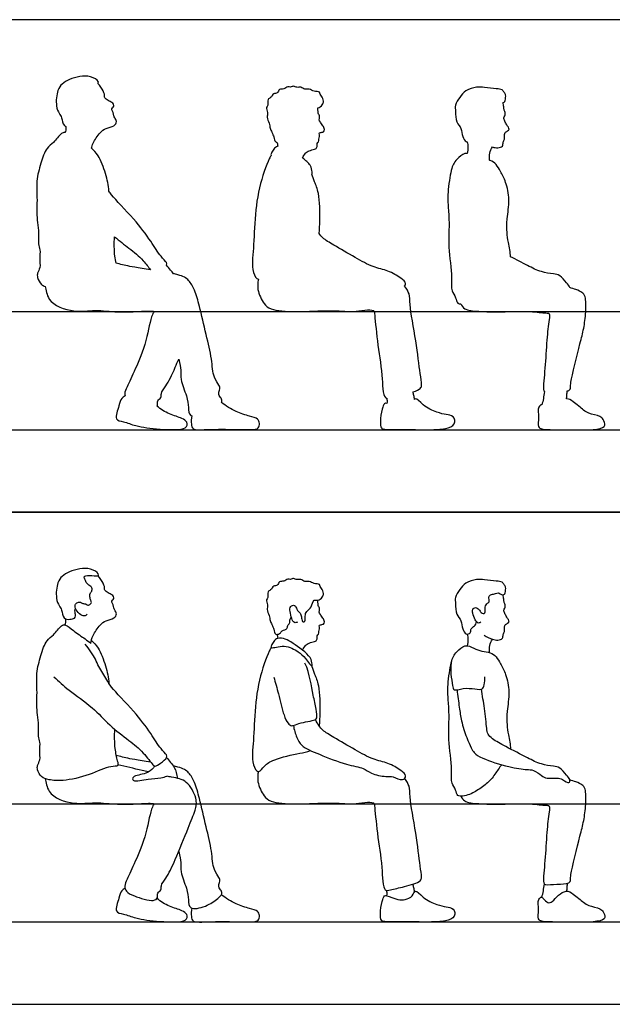
# Model space of a CAD drawing. Units: feet. Extents: x 0 to 33, y -2.1 to 12.5.
# Drawn here: x 15.8 to 23.3, y 0 to 12.5 of the extents above; entities that cross this region are included whole.
import ezdxf

# ---------------------------------------------------------------- set-up
doc = ezdxf.new("R2010")
doc.units = ezdxf.units.FT
doc.header["$MEASUREMENT"] = 0
for name, color, linetype, true_color in [('AG-DIAGRAM', 7, 'Continuous', 0xfecc66), ('AG-GUIDES', 7, 'Continuous', 0xcccccc), ('AG-OUTLINE', 7, 'Continuous', 0x8000ff), ('AG-PEOPLE', 7, 'Continuous', 0xfc6666), ('X-VPRT', 6, 'Continuous', 0xff00ff)]:
    doc.layers.add(name, color=color, linetype=linetype, true_color=true_color)

msp = doc.modelspace()

# ---------------------------------------------------------------- linework, layer by layer
at = {"layer": 'AG-DIAGRAM'}
for p, q in [((0.853, 7.295), (32.338, 7.295)), ((0.853, 1.045), (32.338, 1.045))]:
    msp.add_line(p, q, dxfattribs=at)
at = {"layer": 'AG-GUIDES'}
for p, q in [((0.853, 8.795), (32.338, 8.795)), ((0.853, 2.545), (32.338, 2.545))]:
    msp.add_line(p, q, dxfattribs=at)
at = {"layer": 'AG-OUTLINE'}
for points, knots in [([(16.774, 11.692), (16.78, 11.696), (16.786, 11.725), (16.675, 11.792), (16.543, 11.78), (16.413, 11.75), (16.315, 11.686), (16.254, 11.608), (16.234, 11.406), (16.279, 11.311), (16.318, 11.259), (16.328, 11.166), (16.359, 11.146), (16.366, 11.143)], [4.763986, 4.763986, 4.763986, 4.763986, 4.905591, 5.251295, 5.63064, 6.002211, 6.342212, 6.660268, 7.112418, 7.437117, 7.697546, 8.026649, 8.112764, 8.112764, 8.112764, 8.112764]), ([(16.691, 10.868), (16.696, 10.889), (16.715, 10.95), (16.796, 11.068), (16.872, 11.125), (16.98, 11.142), (17.021, 11.206), (16.986, 11.256), (16.971, 11.28), (16.972, 11.321), (16.949, 11.353), (16.948, 11.371), (16.969, 11.389), (16.98, 11.412), (16.963, 11.446), (16.915, 11.463), (16.871, 11.496), (16.854, 11.516), (16.859, 11.556), (16.84, 11.597), (16.801, 11.664), (16.774, 11.692)], [0.122367, 0.122367, 0.122367, 0.122367, 0.332115, 0.735896, 1.052064, 1.381383, 1.634672, 1.86987, 2.043388, 2.245496, 2.444039, 2.570382, 2.735011, 2.891121, 3.074212, 3.305423, 3.545771, 3.702133, 3.894077, 4.11188, 4.460766, 4.460766, 4.460766, 4.460766]), ([(19.564, 11.381), (19.587, 11.384), (19.626, 11.419), (19.645, 11.466), (19.613, 11.529), (19.595, 11.552), (19.591, 11.59), (19.512, 11.583), (19.46, 11.63), (19.397, 11.608), (19.352, 11.652), (19.298, 11.633), (19.259, 11.665), (19.218, 11.637), (19.181, 11.659), (19.136, 11.61), (19.072, 11.63), (19.057, 11.558), (18.999, 11.571), (18.971, 11.503), (18.92, 11.496), (18.94, 11.409), (18.901, 11.39), (18.939, 11.317), (18.91, 11.261), (18.951, 11.188), (18.957, 11.121), (18.982, 11.072), (19.007, 11.012), (19.013, 10.977), (19.024, 10.95), (19.04, 10.946), (19.045, 10.946)], [3.784657, 3.784657, 3.784657, 3.784657, 4.048326, 4.269323, 4.527394, 4.702772, 4.868997, 5.13198, 5.391326, 5.631092, 5.867043, 6.093938, 6.302296, 6.506308, 6.694314, 6.935035, 7.166887, 7.398324, 7.609961, 7.862639, 8.063478, 8.333771, 8.513363, 8.774743, 9.018685, 9.298719, 9.559197, 9.79703, 10.0498, 10.24281, 10.424031, 10.483228, 10.483228, 10.483228, 10.483228]), ([(21.918, 11.449), (21.927, 11.45), (21.944, 11.461), (21.946, 11.491), (21.949, 11.513), (21.952, 11.546), (21.932, 11.575), (21.906, 11.618), (21.828, 11.623), (21.678, 11.642), (21.583, 11.65), (21.436, 11.607), (21.368, 11.518), (21.301, 11.416), (21.318, 11.336), (21.31, 11.195), (21.397, 11.125), (21.391, 11.017), (21.44, 10.954), (21.456, 10.948), (21.46, 10.948)], [3.78963, 3.78963, 3.78963, 3.78963, 3.925965, 4.10173, 4.252935, 4.428868, 4.618084, 4.830037, 5.104523, 5.494989, 5.814774, 6.193961, 6.534775, 6.872349, 7.158054, 7.524052, 7.844092, 8.167775, 8.445848, 8.54426, 8.54426, 8.54426, 8.54426]), ([(19.372, 10.746), (19.38, 10.767), (19.407, 10.807), (19.452, 10.839), (19.524, 10.854), (19.563, 10.875), (19.549, 10.931), (19.578, 10.947), (19.575, 10.985), (19.592, 11.015), (19.578, 11.057), (19.597, 11.07), (19.64, 11.072), (19.655, 11.109), (19.628, 11.155), (19.599, 11.198), (19.576, 11.228), (19.595, 11.269), (19.566, 11.312), (19.568, 11.354), (19.565, 11.372), (19.564, 11.381)], [0, 0, 0, 0, 0.262806, 0.500303, 0.771469, 0.966521, 1.185538, 1.350917, 1.534692, 1.723601, 1.919235, 2.054207, 2.253591, 2.432457, 2.660971, 2.894371, 3.079146, 3.275308, 3.497037, 3.701608, 3.865328, 3.865328, 3.865328, 3.865328]), ([(21.782, 10.884), (21.807, 10.877), (21.844, 10.87), (21.922, 10.887), (21.91, 10.946), (21.941, 10.981), (21.934, 11.012), (21.937, 11.044), (21.938, 11.069), (21.975, 11.086), (22.003, 11.107), (21.963, 11.167), (21.94, 11.208), (21.919, 11.255), (21.944, 11.279), (21.946, 11.323), (21.93, 11.349), (21.925, 11.393), (21.92, 11.43), (21.918, 11.449)], [0.346724, 0.346724, 0.346724, 0.346724, 0.610069, 0.862652, 1.084447, 1.293166, 1.464283, 1.645885, 1.794802, 1.993392, 2.157696, 2.407814, 2.643012, 2.855596, 3.029481, 3.231895, 3.407406, 3.616837, 3.856468, 3.856468, 3.856468, 3.856468]), ([(16.366, 11.143), (16.369, 11.128), (16.369, 11.096), (16.359, 11.075), (16.353, 11.066)], [-0.4058341, -0.4058341, -0.4058341, -0.4058341, -0.1854418, 0, 0, 0, 0]), ([(16.353, 11.066), (16.339, 11.068), (16.298, 11.057), (16.212, 10.93), (16.114, 10.878), (16.045, 10.669), (15.987, 10.457), (16.005, 10.214), (15.994, 10.055), (16.007, 9.923), (16.026, 9.79), (16.011, 9.655), (16.046, 9.578), (16.029, 9.467), (16.048, 9.355), (16.002, 9.284), (16.003, 9.224), (16.042, 9.143), (16.086, 9.119), (16.104, 9.113)], [-9.0898, -9.0898, -9.0898, -9.0898, -8.897962, -8.502395, -8.16181, -7.700349, -7.209956, -6.710313, -6.302771, -5.935678, -5.558433, -5.189031, -4.898435, -4.561975, -4.219313, -3.935849, -3.692462, -3.372556, -3.194448, -3.194448, -3.194448, -3.194448]), ([(19.056, 10.893), (19.035, 10.887), (19.005, 10.861), (18.974, 10.804), (18.968, 10.782), (18.974, 10.778)], [-0.6636191, -0.6636191, -0.6636191, -0.6636191, -0.4219383, -0.1952006, -0.0220267, -0.0220267, -0.0220267, -0.0220267]), ([(19.045, 10.946), (19.047, 10.938), (19.051, 10.928), (19.055, 10.904), (19.056, 10.893)], [0, 0, 0, 0, 0.1575572, 0.2807543, 0.2807543, 0.2807543, 0.2807543]), ([(21.46, 10.948), (21.467, 10.927), (21.475, 10.881), (21.469, 10.829), (21.461, 10.802)], [0, 0, 0, 0, 0.2636433, 0.5444264, 0.5444264, 0.5444264, 0.5444264]), ([(21.744, 10.716), (21.741, 10.746), (21.744, 10.805), (21.767, 10.86), (21.782, 10.884)], [0, 0, 0, 0, 0.2981618, 0.5945688, 0.5945688, 0.5945688, 0.5945688]), ([(16.914, 10.323), (16.906, 10.398), (16.879, 10.541), (16.788, 10.779), (16.723, 10.84), (16.691, 10.868)], [-1.357002, -1.357002, -1.357002, -1.357002, -0.870489, -0.365338, 0, 0, 0, 0]), ([(18.974, 10.778), (18.965, 10.767), (18.923, 10.686), (18.801, 10.351), (18.764, 9.933), (18.744, 9.521), (18.726, 9.373), (18.763, 9.235), (18.798, 9.206), (18.811, 9.207)], [5.627231, 5.627231, 5.627231, 5.627231, 5.773253, 6.407152, 7.086269, 7.711064, 8.102698, 8.473849, 8.67665, 8.67665, 8.67665, 8.67665]), ([(21.461, 10.802), (21.452, 10.803), (21.406, 10.801), (21.324, 10.72), (21.284, 10.67), (21.267, 10.623), (21.258, 10.585), (21.243, 10.518), (21.209, 10.303), (21.221, 10.111), (21.237, 9.893), (21.215, 9.614), (21.278, 9.237), (21.25, 9.06), (21.322, 8.978), (21.325, 8.9), (21.366, 8.892), (21.381, 8.891)], [-12.341979, -12.341979, -12.341979, -12.341979, -12.257775, -11.93915, -11.620124, -11.318693, -11.318693, -11.318693, -10.788823, -10.335474, -9.877327, -9.335641, -8.709692, -8.297789, -7.981541, -7.702243, -7.577198, -7.577198, -7.577198, -7.577198]), ([(19.491, 10.54), (19.496, 10.54), (19.49, 10.578), (19.488, 10.643), (19.411, 10.714), (19.372, 10.746)], [-2.3188025, -2.3188025, -2.3188025, -2.3188025, -2.1495303, -1.8499683, -1.5877659, -1.5877659, -1.5877659, -1.5877659]), ([(22.011, 9.491), (22.01, 9.544), (21.981, 9.682), (21.964, 9.796), (21.963, 9.976), (22.007, 10.214), (21.959, 10.434), (21.887, 10.57), (21.834, 10.663), (21.781, 10.705), (21.747, 10.715), (21.744, 10.716)], [-16.422581, -16.422581, -16.422581, -16.422581, -16.032739, -15.671238, -15.252672, -14.753187, -14.277219, -13.884787, -13.560318, -13.256147, -13.222457, -13.222457, -13.222457, -13.222457]), ([(19.581, 9.787), (19.587, 9.843), (19.595, 9.95), (19.589, 10.297), (19.522, 10.435), (19.502, 10.507), (19.491, 10.54)], [-1.716954, -1.716954, -1.716954, -1.716954, -1.302619, -0.718165, -0.323109, 0, 0, 0, 0]), ([(17.646, 9.384), (17.651, 9.396), (17.646, 9.421), (17.561, 9.501), (17.439, 9.701), (17.242, 9.967), (16.97, 10.238), (16.923, 10.309), (16.914, 10.323)], [4.028555, 4.028555, 4.028555, 4.028555, 4.210064, 4.541083, 5.031299, 5.643602, 6.298637, 6.463936, 6.463936, 6.463936, 6.463936]), ([(20.667, 9.119), (20.675, 9.128), (20.689, 9.167), (20.611, 9.228), (20.455, 9.319), (20.261, 9.356), (20.037, 9.481), (19.778, 9.633), (19.629, 9.721), (19.596, 9.765), (19.581, 9.787)], [3.885358, 3.885358, 3.885358, 3.885358, 4.017464, 4.323478, 4.75366, 5.197944, 5.708495, 6.268252, 6.676481, 6.954204, 6.954204, 6.954204, 6.954204]), ([(17.004, 9.408), (16.998, 9.436), (16.981, 9.537), (16.978, 9.662), (16.986, 9.743)], [-0.7229635, -0.7229635, -0.7229635, -0.7229635, -0.5040515, 0, 0, 0, 0]), ([(16.986, 9.743), (17.046, 9.693), (17.184, 9.588), (17.33, 9.472), (17.416, 9.358), (17.442, 9.325)], [1.85134, 1.85134, 1.85134, 1.85134, 2.273316, 2.776658, 3.090512, 3.090512, 3.090512, 3.090512]), ([(17.442, 9.325), (17.368, 9.337), (17.181, 9.364), (17.09, 9.388), (17.017, 9.405), (17.004, 9.408)], [7.3331921, 7.3331921, 7.3331921, 7.3331921, 7.6045421, 8.0477903, 8.1394547, 8.1394547, 8.1394547, 8.1394547]), ([(17.732, 9.275), (17.72, 9.293), (17.693, 9.326), (17.663, 9.364), (17.646, 9.384)], [-0.50525, -0.50525, -0.50525, -0.50525, -0.2893176, 0, 0, 0, 0]), ([(22.763, 9.098), (22.757, 9.124), (22.719, 9.159), (22.641, 9.263), (22.554, 9.272), (22.392, 9.294), (22.239, 9.374), (22.084, 9.453), (22.011, 9.491)], [5.488956, 5.488956, 5.488956, 5.488956, 5.759133, 6.116431, 6.411096, 6.810966, 7.260077, 7.698723, 7.698723, 7.698723, 7.698723]), ([(18.341, 7.641), (18.344, 7.646), (18.353, 7.668), (18.331, 7.706), (18.295, 7.754), (18.331, 7.813), (18.311, 7.863), (18.232, 7.965), (18.223, 8.194), (18.145, 8.511), (18.066, 8.851), (18.01, 9.064), (17.928, 9.202), (17.85, 9.247), (17.751, 9.271), (17.732, 9.275)], [2.816358, 2.816358, 2.816358, 2.816358, 2.892023, 3.113898, 3.343165, 3.580615, 3.795749, 4.135373, 4.59727, 5.106398, 5.684964, 6.117367, 6.48642, 6.875354, 6.964377, 6.964377, 6.964377, 6.964377]), ([(18.811, 9.207), (18.803, 9.162), (18.789, 9.072), (18.877, 8.89), (18.973, 8.81), (19.277, 8.787), (19.556, 8.805), (19.833, 8.806), (20.015, 8.787), (20.144, 8.817), (20.282, 8.818), (20.286, 8.762), (20.319, 8.39), (20.385, 8.03), (20.39, 7.712), (20.434, 7.694), (20.441, 7.694)], [0, 0, 0, 0, 0.370966, 0.83299, 1.176074, 1.780003, 2.335066, 2.855514, 3.285234, 3.684285, 3.991897, 4.190655, 4.781117, 5.446381, 5.986849, 6.078637, 6.078637, 6.078637, 6.078637]), ([(16.104, 9.113), (16.116, 9.072), (16.131, 8.894), (16.474, 8.777), (16.733, 8.821), (17.028, 8.783), (17.263, 8.793), (17.512, 8.81), (17.446, 8.751), (17.392, 8.392), (17.249, 8.068), (17.148, 7.846), (17.111, 7.77), (17.115, 7.733), (17.118, 7.724)], [0, 0, 0, 0, 0.363679, 0.979944, 1.516459, 2.062417, 2.597655, 3.039157, 3.240886, 3.745534, 4.318519, 4.818334, 5.12818, 5.236435, 5.236435, 5.236435, 5.236435]), ([(20.775, 7.776), (20.815, 7.789), (20.879, 7.817), (20.884, 7.872), (20.861, 8.027), (20.813, 8.427), (20.726, 8.872), (20.735, 9.014), (20.695, 9.081), (20.667, 9.119)], [6.889682, 6.889682, 6.889682, 6.889682, 7.136712, 7.362509, 7.740389, 8.397029, 9.105443, 9.489217, 9.822761, 9.822761, 9.822761, 9.822761]), ([(22.731, 7.787), (22.739, 7.788), (22.769, 7.798), (22.774, 7.839), (22.775, 7.92), (22.882, 8.356), (22.941, 8.563), (22.971, 8.784), (22.968, 8.994), (22.925, 9.035), (22.859, 9.071), (22.789, 9.091), (22.763, 9.098)], [5.497981, 5.497981, 5.497981, 5.497981, 5.55373, 5.765459, 6.051157, 6.986406, 7.454046, 7.870282, 8.272513, 8.569207, 8.849511, 9.048909, 9.048909, 9.048909, 9.048909]), ([(21.381, 8.891), (21.394, 8.869), (21.423, 8.812), (21.623, 8.794), (21.902, 8.787), (22.254, 8.806), (22.447, 8.772), (22.514, 8.78), (22.503, 8.68), (22.48, 8.562), (22.463, 8.265), (22.437, 7.934), (22.423, 7.803), (22.438, 7.781), (22.441, 7.778)], [0, 0, 0, 0, 0.280292, 0.707663, 1.252418, 1.863769, 2.350808, 2.568755, 2.828879, 3.181398, 3.772454, 4.351313, 4.706114, 4.783801, 4.783801, 4.783801, 4.783801]), ([(17.523, 7.594), (17.526, 7.598), (17.534, 7.618), (17.518, 7.668), (17.584, 7.698), (17.568, 7.764), (17.648, 7.858), (17.724, 8.013), (17.784, 8.155), (17.799, 8.19)], [6.451481, 6.451481, 6.451481, 6.451481, 6.50862, 6.750143, 6.993316, 7.229226, 7.568643, 8.086631, 8.249386, 8.249386, 8.249386, 8.249386]), ([(17.799, 8.19), (17.813, 8.129), (17.836, 8.042), (17.809, 7.942), (17.91, 7.71), (17.924, 7.584), (17.926, 7.489), (17.961, 7.472), (17.966, 7.471)], [0.093951, 0.093951, 0.093951, 0.093951, 0.389772, 0.711087, 1.090954, 1.450969, 1.765792, 1.813174, 1.813174, 1.813174, 1.813174]), ([(20.794, 7.68), (20.79, 7.697), (20.786, 7.717), (20.778, 7.759), (20.775, 7.776)], [0, 0, 0, 0, 0.2264515, 0.365105, 0.365105, 0.365105, 0.365105]), ([(22.441, 7.778), (22.438, 7.748), (22.429, 7.69), (22.417, 7.637), (22.41, 7.61)], [-0.5879549, -0.5879549, -0.5879549, -0.5879549, -0.2874387, 0, 0, 0, 0]), ([(22.723, 7.686), (22.724, 7.699), (22.726, 7.731), (22.73, 7.771), (22.731, 7.787)], [-0.4495169, -0.4495169, -0.4495169, -0.4495169, -0.2229998, -0.0344691, -0.0344691, -0.0344691, -0.0344691]), ([(17.118, 7.724), (17.102, 7.715), (17.065, 7.692), (17.046, 7.599), (16.971, 7.413), (17.111, 7.399), (17.262, 7.333), (17.546, 7.3), (17.906, 7.283), (17.913, 7.394), (17.84, 7.447), (17.672, 7.486), (17.572, 7.555), (17.523, 7.594)], [0, 0, 0, 0, 0.237869, 0.559974, 0.973929, 1.29302, 1.706097, 2.276151, 2.85156, 3.159552, 3.449198, 3.869108, 4.309533, 4.309533, 4.309533, 4.309533]), ([(17.966, 7.471), (17.955, 7.437), (17.956, 7.367), (17.973, 7.297), (18.078, 7.292), (18.348, 7.306), (18.694, 7.291), (18.818, 7.303), (18.828, 7.377), (18.806, 7.442), (18.691, 7.466), (18.521, 7.521), (18.398, 7.596), (18.341, 7.641)], [0, 0, 0, 0, 0.320099, 0.558341, 0.84211, 1.363597, 1.954145, 2.268008, 2.504851, 2.742872, 3.062255, 3.481214, 3.939161, 3.939161, 3.939161, 3.939161]), ([(20.442, 7.628), (20.428, 7.632), (20.408, 7.631), (20.375, 7.552), (20.356, 7.402), (20.362, 7.312), (20.423, 7.294), (20.636, 7.3), (20.978, 7.291), (21.173, 7.301), (21.322, 7.351), (21.293, 7.477), (21.19, 7.484), (21.072, 7.514), (20.905, 7.59), (20.818, 7.699), (20.797, 7.683), (20.794, 7.68)], [0, 0, 0, 0, 0.171117, 0.445842, 0.850824, 1.13244, 1.352005, 1.812111, 2.41113, 2.865881, 3.224379, 3.525019, 3.827179, 4.180357, 4.626159, 4.98079, 5.041383, 5.041383, 5.041383, 5.041383]), ([(20.441, 7.694), (20.442, 7.684), (20.445, 7.657), (20.443, 7.641), (20.442, 7.628)], [-0.3054493, -0.3054493, -0.3054493, -0.3054493, -0.1954401, 0, 0, 0, 0]), ([(22.41, 7.61), (22.393, 7.612), (22.353, 7.58), (22.373, 7.452), (22.354, 7.328), (22.413, 7.295), (22.609, 7.296), (23.102, 7.283), (23.23, 7.339), (23.188, 7.428), (23.152, 7.471), (22.997, 7.499), (22.939, 7.544), (22.818, 7.643), (22.754, 7.688), (22.723, 7.686)], [0.14691, 0.14691, 0.14691, 0.14691, 0.362108, 0.728553, 1.082805, 1.318254, 1.765913, 2.432518, 2.766681, 3.046026, 3.290546, 3.676726, 3.966003, 4.401239, 4.68097, 4.68097, 4.68097, 4.68097])]:
    msp.add_open_spline(points, degree=3, knots=knots, dxfattribs=at)
at = {"layer": 'AG-PEOPLE'}
for points, knots in [([(16.638, 4.954), (16.633, 4.947), (16.622, 4.931), (16.568, 4.931), (16.505, 4.985), (16.473, 5.059), (16.501, 5.102), (16.554, 5.109), (16.579, 5.085), (16.628, 5.085), (16.645, 5.057), (16.68, 5.082), (16.696, 5.102), (16.676, 5.139), (16.669, 5.184), (16.674, 5.224), (16.705, 5.251), (16.697, 5.303), (16.645, 5.324), (16.618, 5.366), (16.603, 5.407), (16.588, 5.433), (16.668, 5.456), (16.775, 5.426), (16.788, 5.473), (16.675, 5.542), (16.543, 5.53), (16.413, 5.5), (16.315, 5.436), (16.254, 5.358), (16.234, 5.156), (16.279, 5.061), (16.318, 5.009), (16.331, 4.89), (16.416, 4.884), (16.478, 4.898), (16.493, 4.933), (16.478, 4.989), (16.484, 5.019), (16.488, 5.03)], [0, 0, 0, 0, 0.159747, 0.380205, 0.67395, 0.953487, 1.164103, 1.384893, 1.570994, 1.787393, 1.950339, 2.143435, 2.299281, 2.496098, 2.71855, 2.917224, 3.114833, 3.326593, 3.56035, 3.786383, 4.001512, 4.144517, 4.415744, 4.74722, 4.905591, 5.251295, 5.63064, 6.002211, 6.342212, 6.660268, 7.112418, 7.437117, 7.697546, 8.026649, 8.300089, 8.549692, 8.73191, 8.989462, 9.138183, 9.138183, 9.138183, 9.138183]), ([(16.684, 4.581), (16.689, 4.616), (16.704, 4.685), (16.796, 4.818), (16.872, 4.875), (16.98, 4.892), (17.021, 4.956), (16.986, 5.006), (16.971, 5.03), (16.972, 5.071), (16.949, 5.103), (16.948, 5.121), (16.969, 5.139), (16.98, 5.162), (16.963, 5.196), (16.915, 5.213), (16.871, 5.246), (16.854, 5.266), (16.859, 5.306), (16.84, 5.347), (16.801, 5.414), (16.774, 5.442)], [0, 0, 0, 0, 0.332115, 0.735896, 1.052064, 1.381383, 1.634672, 1.86987, 2.043388, 2.245496, 2.444039, 2.570382, 2.735011, 2.891121, 3.074212, 3.305423, 3.545771, 3.702133, 3.894077, 4.11188, 4.460766, 4.460766, 4.460766, 4.460766]), ([(19.306, 4.851), (19.295, 4.846), (19.263, 4.836), (19.228, 4.901), (19.213, 4.983), (19.206, 5.054), (19.279, 5.079), (19.297, 5.012), (19.316, 4.99), (19.353, 4.959), (19.356, 4.907), (19.37, 4.844), (19.413, 4.863), (19.4, 4.931), (19.419, 4.992), (19.49, 5.034), (19.505, 5.149), (19.569, 5.118), (19.626, 5.169), (19.645, 5.216), (19.613, 5.279), (19.595, 5.302), (19.591, 5.34), (19.512, 5.333), (19.46, 5.38), (19.397, 5.358), (19.352, 5.402), (19.298, 5.383), (19.259, 5.415), (19.218, 5.387), (19.181, 5.409), (19.136, 5.36), (19.072, 5.38), (19.057, 5.308), (18.999, 5.321), (18.971, 5.253), (18.92, 5.246), (18.94, 5.159), (18.901, 5.14), (18.939, 5.067), (18.91, 5.011), (18.951, 4.938), (18.957, 4.871), (18.982, 4.822), (19.007, 4.762), (19.013, 4.727), (19.028, 4.69), (19.089, 4.701), (19.105, 4.75), (19.186, 4.76), (19.174, 4.811), (19.214, 4.837), (19.204, 4.874), (19.219, 4.904), (19.228, 4.916)], [0, 0, 0, 0, 0.19479, 0.446697, 0.747407, 0.999943, 1.22751, 1.464435, 1.642973, 1.851994, 2.088919, 2.318408, 2.479968, 2.732059, 2.980065, 3.26625, 3.570221, 3.789339, 4.052824, 4.273666, 4.531557, 4.706813, 4.872921, 5.13572, 5.394886, 5.634484, 5.870269, 6.097006, 6.305218, 6.509088, 6.696962, 6.937515, 7.169205, 7.40048, 7.611969, 7.864471, 8.06517, 8.335274, 8.51474, 8.775937, 9.019708, 9.299547, 9.559843, 9.79751, 10.050103, 10.242978, 10.424072, 10.644522, 10.867448, 11.123445, 11.320576, 11.518682, 11.717796, 11.88249, 11.88249, 11.88249, 11.88249]), ([(21.636, 4.856), (21.627, 4.848), (21.598, 4.828), (21.56, 4.884), (21.529, 4.963), (21.522, 5.016), (21.569, 5.048), (21.612, 5.014), (21.636, 4.973), (21.662, 4.957), (21.694, 4.969), (21.684, 5.025), (21.7, 5.091), (21.753, 5.103), (21.724, 5.177), (21.768, 5.206), (21.823, 5.211), (21.854, 5.234), (21.907, 5.189), (21.944, 5.208), (21.946, 5.241), (21.949, 5.263), (21.952, 5.296), (21.932, 5.325), (21.906, 5.368), (21.828, 5.373), (21.678, 5.392), (21.583, 5.4), (21.436, 5.357), (21.368, 5.268), (21.301, 5.166), (21.318, 5.086), (21.31, 4.945), (21.397, 4.875), (21.391, 4.767), (21.443, 4.7), (21.468, 4.696), (21.517, 4.721), (21.499, 4.775), (21.557, 4.796), (21.576, 4.836), (21.581, 4.856)], [0, 0, 0, 0, 0.194765, 0.433288, 0.734718, 0.956324, 1.164414, 1.3858, 1.608692, 1.775438, 1.932505, 2.162644, 2.418761, 2.617385, 2.867774, 3.077634, 3.314752, 3.498626, 3.744102, 3.925965, 4.10173, 4.252935, 4.428868, 4.618084, 4.830037, 5.104523, 5.494989, 5.814774, 6.193961, 6.534775, 6.872349, 7.158054, 7.524052, 7.844092, 8.167775, 8.445848, 8.595525, 8.808521, 9.01732, 9.25684, 9.462018, 9.462018, 9.462018, 9.462018]), ([(19.372, 4.496), (19.38, 4.517), (19.407, 4.557), (19.452, 4.589), (19.524, 4.604), (19.563, 4.625), (19.549, 4.681), (19.578, 4.697), (19.575, 4.735), (19.592, 4.765), (19.578, 4.807), (19.597, 4.82), (19.64, 4.822), (19.655, 4.859), (19.628, 4.905), (19.599, 4.948), (19.576, 4.978), (19.595, 5.019), (19.566, 5.062), (19.568, 5.104), (19.565, 5.122), (19.564, 5.131)], [0, 0, 0, 0, 0.262806, 0.500303, 0.771469, 0.966521, 1.185538, 1.350917, 1.534692, 1.723601, 1.919235, 2.054207, 2.253591, 2.432457, 2.660971, 2.894371, 3.079146, 3.275308, 3.497037, 3.701608, 3.865328, 3.865328, 3.865328, 3.865328]), ([(21.675, 4.686), (21.707, 4.662), (21.781, 4.631), (21.844, 4.62), (21.922, 4.637), (21.91, 4.696), (21.941, 4.731), (21.934, 4.762), (21.937, 4.794), (21.938, 4.819), (21.975, 4.836), (22.003, 4.857), (21.963, 4.917), (21.94, 4.958), (21.919, 5.005), (21.944, 5.029), (21.946, 5.073), (21.93, 5.099), (21.925, 5.143), (21.92, 5.18), (21.918, 5.199)], [0, 0, 0, 0, 0.346724, 0.610069, 0.862652, 1.084447, 1.293166, 1.464283, 1.645885, 1.794802, 1.993392, 2.157696, 2.407814, 2.643012, 2.855596, 3.029481, 3.231895, 3.407406, 3.616837, 3.856468, 3.856468, 3.856468, 3.856468]), ([(16.353, 4.816), (16.359, 4.825), (16.369, 4.846), (16.369, 4.878), (16.366, 4.893)], [0, 0, 0, 0, 0.1854418, 0.4058341, 0.4058341, 0.4058341, 0.4058341]), ([(16.986, 3.493), (16.978, 3.412), (16.982, 3.254), (17.015, 3.102), (17.042, 3.015), (16.915, 3.031), (16.664, 2.902), (16.341, 2.832), (16.159, 2.845), (16.05, 2.877), (16.003, 2.974), (16.002, 3.034), (16.048, 3.105), (16.029, 3.217), (16.046, 3.328), (16.011, 3.405), (16.026, 3.54), (16.007, 3.673), (15.994, 3.805), (16.005, 3.964), (15.987, 4.207), (16.045, 4.419), (16.114, 4.628), (16.212, 4.68), (16.302, 4.812), (16.369, 4.824), (16.463, 4.739), (16.611, 4.641), (16.66, 4.601), (16.684, 4.581)], [0, 0, 0, 0, 0.504052, 0.912712, 1.162981, 1.466864, 2.016851, 2.611314, 3.042964, 3.372556, 3.692462, 3.935849, 4.219313, 4.561975, 4.898435, 5.189031, 5.558433, 5.935678, 6.302771, 6.710313, 7.209956, 7.700349, 8.16181, 8.502395, 8.897962, 9.132431, 9.487645, 9.922106, 10.235103, 10.235103, 10.235103, 10.235103]), ([(18.977, 4.527), (18.967, 4.53), (18.973, 4.552), (19.005, 4.612), (19.055, 4.655), (19.162, 4.64), (19.249, 4.587), (19.488, 4.417), (19.49, 4.328), (19.501, 4.261), (19.402, 4.409), (19.321, 4.476), (19.151, 4.577), (18.997, 4.522), (18.977, 4.527)], [0, 0, 0, 0, 0.195201, 0.421938, 0.669597, 0.978612, 1.317714, 1.8491, 2.147671, 2.316382, 2.678014, 3.035965, 3.476682, 3.877716, 3.877716, 3.877716, 3.877716]), ([(19.045, 4.696), (19.047, 4.688), (19.051, 4.678), (19.055, 4.654), (19.056, 4.643)], [0, 0, 0, 0, 0.1575572, 0.2807543, 0.2807543, 0.2807543, 0.2807543]), ([(21.46, 4.698), (21.467, 4.677), (21.475, 4.631), (21.469, 4.579), (21.461, 4.552)], [0, 0, 0, 0, 0.2636433, 0.5444264, 0.5444264, 0.5444264, 0.5444264]), ([(21.744, 4.466), (21.741, 4.496), (21.744, 4.555), (21.767, 4.61), (21.782, 4.634)], [0, 0, 0, 0, 0.2981618, 0.5945688, 0.5945688, 0.5945688, 0.5945688]), ([(16.216, 4.157), (16.278, 4.099), (16.4, 3.982), (16.713, 3.774), (16.913, 3.543), (17.167, 3.351), (17.346, 3.21), (17.464, 3.042), (17.501, 3.015), (17.571, 3.061), (17.655, 3.129), (17.646, 3.171), (17.561, 3.251), (17.439, 3.451), (17.242, 3.717), (16.937, 4.021), (16.894, 4.115), (16.777, 4.29), (16.749, 4.382), (16.662, 4.513), (16.613, 4.571)], [0, 0, 0, 0, 0.514301, 1.132948, 1.70471, 2.273316, 2.776658, 3.224688, 3.411866, 3.69803, 4.028555, 4.210064, 4.541083, 5.031299, 5.643602, 6.298637, 6.639962, 7.089111, 7.420454, 7.907046, 7.907046, 7.907046, 7.907046]), ([(16.691, 4.618), (16.723, 4.59), (16.788, 4.529), (16.879, 4.291), (16.906, 4.148), (16.914, 4.073)], [0, 0, 0, 0, 0.365338, 0.870489, 1.357002, 1.357002, 1.357002, 1.357002]), ([(18.974, 4.528), (18.965, 4.517), (18.923, 4.436), (18.801, 4.101), (18.764, 3.683), (18.744, 3.271), (18.726, 3.123), (18.763, 2.982), (18.819, 2.939), (18.897, 3.044), (18.999, 3.11), (19.314, 3.19), (19.42, 3.201), (19.474, 3.221)], [5.627231, 5.627231, 5.627231, 5.627231, 5.773253, 6.407152, 7.086269, 7.711064, 8.102698, 8.473849, 8.692606, 9.013909, 9.458431, 10.048382, 10.357785, 10.357785, 10.357785, 10.357785]), ([(21.9, 3.04), (21.885, 3.023), (21.841, 2.969), (21.772, 2.849), (21.636, 2.746), (21.506, 2.659), (21.325, 2.622), (21.322, 2.728), (21.25, 2.81), (21.278, 2.987), (21.215, 3.364), (21.237, 3.643), (21.221, 3.861), (21.209, 4.053), (21.243, 4.268), (21.258, 4.335), (21.267, 4.373), (21.284, 4.42), (21.324, 4.47), (21.434, 4.579), (21.547, 4.519), (21.644, 4.477), (21.757, 4.474), (21.834, 4.413), (21.887, 4.32), (21.959, 4.184), (22.007, 3.964), (21.963, 3.726), (21.964, 3.546), (21.981, 3.432), (22.01, 3.294), (22.011, 3.241)], [5.881486, 5.881486, 5.881486, 5.881486, 6.095091, 6.490721, 6.903504, 7.317108, 7.702243, 7.981541, 8.297789, 8.709692, 9.335641, 9.877327, 10.335474, 10.788823, 11.318693, 11.318693, 11.318693, 11.620124, 11.93915, 12.257775, 12.589261, 12.925719, 13.256147, 13.560318, 13.884787, 14.277219, 14.753187, 15.252672, 15.671238, 16.032739, 16.422581, 16.422581, 16.422581, 16.422581]), ([(19.006, 4.155), (19.026, 4.083), (19.066, 3.947), (19.128, 3.677), (19.178, 3.57), (19.238, 3.524), (19.3, 3.568), (19.513, 3.6), (19.562, 3.631), (19.543, 3.763), (19.493, 3.973), (19.465, 4.188), (19.402, 4.332)], [0, 0, 0, 0, 0.47437, 1.001724, 1.344627, 1.585731, 1.851974, 2.31785, 2.537777, 2.878897, 3.35371, 4.286323, 4.286323, 4.286323, 4.286323]), ([(19.491, 4.29), (19.502, 4.257), (19.522, 4.185), (19.589, 4.047), (19.595, 3.7), (19.587, 3.593), (19.581, 3.537)], [0, 0, 0, 0, 0.323109, 0.718165, 1.302619, 1.716954, 1.716954, 1.716954, 1.716954]), ([(21.258, 4.335), (21.252, 4.287), (21.246, 4.192), (21.279, 4.054), (21.281, 3.971), (21.42, 4.021), (21.55, 4.005), (21.663, 3.99), (21.675, 4.059), (21.689, 4.123), (21.687, 4.157)], [0, 0, 0, 0, 0.38469, 0.768015, 1.005321, 1.350794, 1.737557, 2.046531, 2.282315, 2.604884, 2.604884, 2.604884, 2.604884]), ([(21.333, 3.992), (21.34, 3.918), (21.361, 3.769), (21.385, 3.6), (21.448, 3.388), (21.512, 3.261), (21.547, 3.187), (21.663, 3.112), (21.984, 3.009), (22.212, 2.978), (22.304, 2.981), (22.408, 2.902), (22.471, 2.859), (22.605, 2.88), (22.667, 2.86), (22.761, 2.794), (22.769, 2.862), (22.719, 2.909), (22.641, 3.013), (22.554, 3.022), (22.392, 3.044), (22.225, 3.131), (21.962, 3.265), (21.788, 3.357), (21.719, 3.434), (21.708, 3.513), (21.681, 3.761), (21.656, 3.918), (21.643, 4.001)], [0, 0, 0, 0, 0.475495, 0.897591, 1.37115, 1.749087, 2.02077, 2.381574, 2.976378, 3.459048, 3.756127, 4.10674, 4.388306, 4.742239, 5.018666, 5.316266, 5.511561, 5.778974, 6.132617, 6.424268, 6.820047, 7.264564, 7.819153, 8.245358, 8.498555, 8.772049, 9.30654, 9.805172, 9.805172, 9.805172, 9.805172]), ([(19.256, 3.54), (19.262, 3.488), (19.296, 3.387), (19.35, 3.27), (19.596, 3.17), (19.914, 3.039), (20.146, 3.008), (20.235, 2.925), (20.43, 2.885), (20.517, 2.901), (20.64, 2.825), (20.7, 2.908), (20.611, 2.978), (20.455, 3.069), (20.261, 3.106), (20.037, 3.231), (19.778, 3.383), (19.629, 3.471), (19.581, 3.535), (19.547, 3.588), (19.534, 3.616)], [0, 0, 0, 0, 0.396765, 0.742818, 1.24856, 1.854137, 2.32632, 2.67244, 3.105833, 3.41655, 3.767571, 4.017464, 4.323478, 4.75366, 5.197944, 5.708495, 6.268252, 6.676481, 6.954204, 7.259577, 7.259577, 7.259577, 7.259577]), ([(17.442, 3.075), (17.368, 3.087), (17.181, 3.114), (17.09, 3.138), (17.017, 3.155), (17.004, 3.158)], [7.3331921, 7.3331921, 7.3331921, 7.3331921, 7.6045421, 8.0477903, 8.1394547, 8.1394547, 8.1394547, 8.1394547]), ([(17.646, 3.134), (17.663, 3.114), (17.697, 3.07), (17.75, 3.008), (17.778, 2.917), (17.782, 2.87)], [0, 0, 0, 0, 0.2893176, 0.5810358, 0.9627835, 0.9627835, 0.9627835, 0.9627835]), ([(17.415, 2.95), (17.388, 2.956), (17.247, 2.99), (17.131, 3.015), (17.028, 3.039)], [10.9880958, 10.9880958, 10.9880958, 10.9880958, 11.1202429, 11.6938492, 11.6938492, 11.6938492, 11.6938492]), ([(17.494, 3.025), (17.487, 3.014), (17.471, 2.991), (17.39, 2.917), (17.211, 2.907), (17.212, 2.829), (17.316, 2.84), (17.409, 2.858), (17.573, 2.872), (17.624, 2.888), (17.649, 2.896)], [0, 0, 0, 0, 0.198254, 0.533911, 0.948589, 1.149219, 1.445796, 1.780985, 2.188708, 2.478219, 2.478219, 2.478219, 2.478219]), ([(17.799, 1.94), (17.813, 1.879), (17.836, 1.792), (17.809, 1.692), (17.91, 1.46), (17.924, 1.334), (17.926, 1.19), (18.153, 1.238), (18.287, 1.335), (18.362, 1.403), (18.331, 1.456), (18.295, 1.504), (18.331, 1.563), (18.311, 1.613), (18.232, 1.715), (18.223, 1.944), (18.145, 2.261), (18.066, 2.601), (18.01, 2.814), (17.928, 2.952), (17.85, 2.997), (17.751, 3.021), (17.732, 3.025)], [0.093951, 0.093951, 0.093951, 0.093951, 0.389772, 0.711087, 1.090954, 1.450969, 1.765792, 2.189269, 2.609267, 2.892023, 3.113898, 3.343165, 3.580615, 3.795749, 4.135373, 4.59727, 5.106398, 5.684964, 6.117367, 6.48642, 6.875354, 6.964377, 6.964377, 6.964377, 6.964377]), ([(16.104, 2.863), (16.116, 2.822), (16.131, 2.644), (16.474, 2.527), (16.733, 2.571), (17.028, 2.533), (17.263, 2.543), (17.512, 2.56), (17.446, 2.501), (17.392, 2.142), (17.249, 1.818), (17.148, 1.596), (17.105, 1.506), (17.132, 1.423), (17.233, 1.372), (17.472, 1.296), (17.54, 1.35), (17.518, 1.418), (17.584, 1.448), (17.568, 1.514), (17.648, 1.608), (17.759, 1.834), (17.919, 2.241), (18.01, 2.455), (18.041, 2.612), (17.898, 2.857), (17.77, 2.871), (17.67, 2.891), (17.649, 2.896)], [0, 0, 0, 0, 0.363679, 0.979944, 1.516459, 2.062417, 2.597655, 3.039157, 3.240886, 3.745534, 4.318519, 4.818334, 5.12818, 5.399459, 5.746533, 6.252826, 6.50862, 6.750143, 6.993316, 7.229226, 7.568643, 8.086631, 8.717613, 9.209919, 9.597876, 10.039807, 10.490991, 10.599308, 10.599308, 10.599308, 10.599308]), ([(18.811, 2.957), (18.803, 2.912), (18.789, 2.822), (18.877, 2.64), (18.973, 2.56), (19.277, 2.537), (19.556, 2.555), (19.833, 2.556), (20.015, 2.537), (20.144, 2.567), (20.282, 2.568), (20.286, 2.512), (20.319, 2.14), (20.385, 1.78), (20.39, 1.421), (20.498, 1.458), (20.66, 1.491), (20.877, 1.553), (20.884, 1.622), (20.861, 1.777), (20.813, 2.177), (20.726, 2.622), (20.735, 2.764), (20.695, 2.831), (20.667, 2.869)], [0, 0, 0, 0, 0.370966, 0.83299, 1.176074, 1.780003, 2.335066, 2.855514, 3.285234, 3.684285, 3.991897, 4.190655, 4.781117, 5.446381, 5.986849, 6.243955, 6.674939, 7.136712, 7.362509, 7.740389, 8.397029, 9.105443, 9.489217, 9.822761, 9.822761, 9.822761, 9.822761]), ([(21.381, 2.641), (21.394, 2.619), (21.423, 2.562), (21.623, 2.544), (21.902, 2.537), (22.254, 2.556), (22.447, 2.522), (22.514, 2.53), (22.503, 2.43), (22.48, 2.312), (22.463, 2.015), (22.437, 1.684), (22.422, 1.539), (22.462, 1.512), (22.582, 1.527), (22.766, 1.53), (22.774, 1.589), (22.775, 1.67), (22.882, 2.106), (22.941, 2.313), (22.971, 2.534), (22.968, 2.744), (22.925, 2.785), (22.859, 2.821), (22.789, 2.841), (22.763, 2.848)], [0, 0, 0, 0, 0.280292, 0.707663, 1.252418, 1.863769, 2.350808, 2.568755, 2.828879, 3.181398, 3.772454, 4.351313, 4.706114, 4.890679, 5.244138, 5.55373, 5.765459, 6.051157, 6.986406, 7.454046, 7.870282, 8.272513, 8.569207, 8.849511, 9.048909, 9.048909, 9.048909, 9.048909]), ([(20.794, 1.43), (20.79, 1.447), (20.786, 1.467), (20.778, 1.509), (20.775, 1.526)], [0, 0, 0, 0, 0.2264515, 0.365105, 0.365105, 0.365105, 0.365105]), ([(22.41, 1.36), (22.417, 1.387), (22.429, 1.44), (22.438, 1.498), (22.441, 1.528)], [0, 0, 0, 0, 0.2874387, 0.5879549, 0.5879549, 0.5879549, 0.5879549]), ([(22.731, 1.537), (22.73, 1.521), (22.726, 1.481), (22.724, 1.449), (22.723, 1.436)], [0.0344691, 0.0344691, 0.0344691, 0.0344691, 0.2229998, 0.4495169, 0.4495169, 0.4495169, 0.4495169]), ([(17.118, 1.474), (17.102, 1.465), (17.065, 1.442), (17.046, 1.349), (16.971, 1.163), (17.111, 1.149), (17.262, 1.083), (17.546, 1.05), (17.906, 1.033), (17.913, 1.144), (17.84, 1.197), (17.672, 1.236), (17.572, 1.305), (17.523, 1.344)], [0, 0, 0, 0, 0.237869, 0.559974, 0.973929, 1.29302, 1.706097, 2.276151, 2.85156, 3.159552, 3.449198, 3.869108, 4.309533, 4.309533, 4.309533, 4.309533]), ([(17.966, 1.221), (17.955, 1.187), (17.956, 1.117), (17.973, 1.047), (18.078, 1.042), (18.348, 1.056), (18.694, 1.041), (18.818, 1.053), (18.828, 1.127), (18.806, 1.192), (18.691, 1.216), (18.521, 1.271), (18.398, 1.346), (18.341, 1.391)], [0, 0, 0, 0, 0.320099, 0.558341, 0.84211, 1.363597, 1.954145, 2.268008, 2.504851, 2.742872, 3.062255, 3.481214, 3.939161, 3.939161, 3.939161, 3.939161]), ([(20.442, 1.378), (20.428, 1.382), (20.408, 1.381), (20.375, 1.302), (20.356, 1.152), (20.362, 1.062), (20.423, 1.044), (20.636, 1.05), (20.978, 1.041), (21.173, 1.051), (21.322, 1.101), (21.293, 1.227), (21.19, 1.234), (21.072, 1.264), (20.905, 1.34), (20.797, 1.475), (20.772, 1.363), (20.671, 1.325), (20.584, 1.322), (20.473, 1.37), (20.442, 1.378)], [0, 0, 0, 0, 0.171117, 0.445842, 0.850824, 1.13244, 1.352005, 1.812111, 2.41113, 2.865881, 3.224379, 3.525019, 3.827179, 4.180357, 4.626159, 4.98079, 5.248766, 5.567407, 5.87465, 6.258116, 6.258116, 6.258116, 6.258116]), ([(20.442, 1.378), (20.443, 1.391), (20.445, 1.407), (20.442, 1.434), (20.441, 1.444)], [0, 0, 0, 0, 0.1954401, 0.3054493, 0.3054493, 0.3054493, 0.3054493]), ([(22.43, 1.34), (22.421, 1.352), (22.406, 1.372), (22.353, 1.33), (22.373, 1.202), (22.354, 1.078), (22.413, 1.045), (22.609, 1.046), (23.102, 1.033), (23.23, 1.089), (23.188, 1.178), (23.152, 1.221), (22.997, 1.249), (22.939, 1.294), (22.815, 1.395), (22.727, 1.457), (22.604, 1.382), (22.55, 1.301), (22.482, 1.278), (22.445, 1.323), (22.43, 1.34)], [0, 0, 0, 0, 0.184724, 0.398127, 0.761515, 1.112813, 1.346298, 1.790224, 2.45127, 2.782646, 3.059661, 3.302142, 3.685101, 3.971965, 4.403572, 4.701732, 4.960655, 5.290871, 5.528319, 5.802698, 5.802698, 5.802698, 5.802698])]:
    msp.add_open_spline(points, degree=3, knots=knots, dxfattribs=at)
at = {"layer": 'X-VPRT'}
for points in [[(0, 12.5), (0, 6.25), (33.005, 6.25), (33.005, 12.5)], [(0, 6.25), (0, 0), (33.005, 0), (33.005, 6.25)]]:
    msp.add_lwpolyline(points, close=True, dxfattribs=at)

doc.saveas('drawing.dxf')
